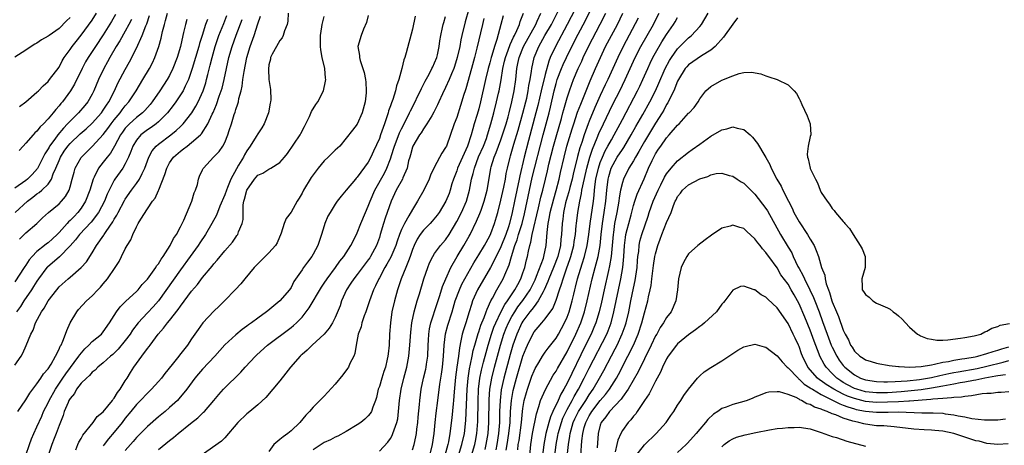
# Model space of a CAD drawing. Units: inches. Extents: x 2592000 to 2595000, y 1494000 to 1497000.
# Drawn here: x 2592336 to 2592514, y 1496773 to 1496850 of the extents above; entities that cross this region are included whole.
import ezdxf

# ---------------------------------------------------------------- set-up
doc = ezdxf.new("R2010")
doc.units = ezdxf.units.IN
doc.header["$MEASUREMENT"] = 0
doc.layers.add('LD25921494_2ft', color=192, linetype='Continuous')

msp = doc.modelspace()

# ---------------------------------------------------------------- linework, layer by layer
at = {"layer": 'LD25921494_2ft'}
for points, elevation in [([(2592417.88, 1496854.12), (2592416.52, 1496849.47), (2592415.94, 1496847), (2592415.77, 1496846.23), (2592415.54, 1496845), (2592415.1, 1496843), (2592414.6, 1496841.4), (2592414.47, 1496841), (2592414.07, 1496840.07), (2592413.64, 1496839), (2592413, 1496837.57), (2592412.44, 1496836.44), (2592411.78, 1496835), (2592411.55, 1496834.45), (2592410.87, 1496833.13), (2592410.47, 1496832.47), (2592409.62, 1496831), (2592409, 1496830.11), (2592408.58, 1496829.41), (2592408.29, 1496829), (2592407.08, 1496827), (2592407, 1496826.8), (2592406.62, 1496825.38), (2592406.49, 1496825), (2592406.3, 1496824.3), (2592406.01, 1496823), (2592405.25, 1496821.25), (2592405.16, 1496821), (2592404.05, 1496819), (2592403.12, 1496817), (2592402.05, 1496813.95), (2592401.75, 1496813), (2592401.17, 1496811), (2592401, 1496810.45), (2592400.49, 1496809), (2592399.41, 1496807), (2592399.25, 1496806.75), (2592399, 1496806.39), (2592397, 1496803.78), (2592396.35, 1496803), (2592395.83, 1496802.17), (2592395.06, 1496801), (2592394.17, 1496799), (2592393.88, 1496798.12), (2592393, 1496796.01), (2592392.49, 1496795), (2592391.93, 1496794.07), (2592391, 1496792.96), (2592388.81, 1496791), (2592387.93, 1496790.07), (2592387, 1496789.3), (2592386.85, 1496789.15), (2592386.68, 1496789), (2592384.93, 1496787), (2592384.09, 1496785.91), (2592383, 1496784.54), (2592381.72, 1496783), (2592380.46, 1496781.54), (2592379, 1496780.21), (2592377.56, 1496779), (2592377, 1496778.56), (2592375.37, 1496777), (2592373, 1496774.24), (2592372.4, 1496773.6), (2592368.76, 1496771)], 9784), ([(2592437.09, 1496853), (2592435, 1496848.96), (2592432.87, 1496845), (2592431.94, 1496843), (2592431.66, 1496842.34), (2592431, 1496839.92), (2592430.3, 1496837), (2592429.69, 1496834.31), (2592429.35, 1496833), (2592427.99, 1496827.99), (2592427.24, 1496825), (2592426.42, 1496821.58), (2592426.32, 1496821), (2592425.45, 1496817), (2592425.07, 1496815), (2592424.57, 1496813), (2592424.36, 1496812.36), (2592423.88, 1496811), (2592423, 1496808.74), (2592422.16, 1496807), (2592421.14, 1496805), (2592418.79, 1496801), (2592417.89, 1496799), (2592417.66, 1496798.34), (2592417.28, 1496797), (2592416.64, 1496795), (2592416.23, 1496793.77), (2592416, 1496793), (2592415.77, 1496791.77), (2592415.48, 1496790.52), (2592415.3, 1496789), (2592415.02, 1496786.98), (2592414.79, 1496785.21), (2592414.55, 1496782.55), (2592414.45, 1496781), (2592414.37, 1496780.37), (2592414.14, 1496777.86), (2592413.78, 1496775), (2592413.5, 1496773.5), (2592413.38, 1496773), (2592412.85, 1496771)], 9796), ([(2592415.32, 1496771), (2592415.94, 1496773), (2592416.4, 1496775), (2592416.65, 1496777.35), (2592416.88, 1496783), (2592417.06, 1496785), (2592417.32, 1496786.68), (2592417.52, 1496787.52), (2592417.83, 1496789), (2592418.01, 1496789.99), (2592418.28, 1496791), (2592418.88, 1496793.12), (2592419, 1496793.41), (2592419.39, 1496794.61), (2592419.96, 1496795.96), (2592420.33, 1496797), (2592420.49, 1496797.51), (2592421.2, 1496799), (2592421.48, 1496799.48), (2592422.29, 1496801), (2592423.43, 1496803), (2592423.71, 1496803.71), (2592424.52, 1496805.48), (2592424.92, 1496807), (2592425.55, 1496809), (2592425.96, 1496810.04), (2592426.22, 1496811), (2592426.85, 1496813), (2592427.29, 1496814.71), (2592428.16, 1496819), (2592428.69, 1496821.31), (2592430.66, 1496829), (2592431.73, 1496833), (2592431.98, 1496834.02), (2592432.66, 1496837), (2592433, 1496838.28), (2592433.22, 1496839), (2592433.99, 1496841), (2592434.28, 1496841.72), (2592434.88, 1496843), (2592435.86, 1496845), (2592437, 1496847.21), (2592438.3, 1496849.7), (2592439.95, 1496853)], 9798), ([(2592335, 1496787.35), (2592336.11, 1496789), (2592336.45, 1496789.55), (2592337.05, 1496790.95), (2592337.9, 1496793), (2592338.29, 1496793.71), (2592338.76, 1496795), (2592339.84, 1496797), (2592340.33, 1496797.67), (2592341.05, 1496799), (2592342.57, 1496801), (2592343, 1496801.51), (2592344.67, 1496803), (2592345, 1496803.27), (2592347, 1496805), (2592347.94, 1496806.06), (2592349, 1496807.68), (2592349.81, 1496809), (2592351.12, 1496810.88), (2592351.18, 1496811), (2592351.53, 1496811.53), (2592352.74, 1496813.26), (2592353, 1496813.75), (2592353.49, 1496814.51), (2592353.73, 1496815), (2592354.86, 1496817.14), (2592355, 1496817.38), (2592356.1, 1496819), (2592357, 1496820.22), (2592357.54, 1496821), (2592358.04, 1496822.04), (2592358.55, 1496823), (2592359.27, 1496825), (2592359.86, 1496826.14), (2592360.6, 1496827), (2592361, 1496827.34), (2592363.22, 1496829), (2592364.21, 1496829.79), (2592365, 1496830.53), (2592365.49, 1496831), (2592367.02, 1496833), (2592367.77, 1496834.23), (2592368.16, 1496835), (2592369.07, 1496837), (2592369.55, 1496838.45), (2592369.7, 1496839), (2592369.91, 1496839.91), (2592370.37, 1496841.63), (2592370.7, 1496843), (2592371.28, 1496845), (2592371.71, 1496846.29), (2592371.96, 1496847), (2592372.82, 1496849.18), (2592373.4, 1496850.6)], 9768), ([(2592345, 1496850.22), (2592344.36, 1496849.64), (2592343, 1496848.28), (2592341.18, 1496847), (2592341, 1496846.85), (2592339.81, 1496846.19), (2592339, 1496845.6), (2592338.6, 1496845.4), (2592337.95, 1496845), (2592337, 1496844.34), (2592335, 1496843.04)], 9752), ([(2592356.09, 1496849.91), (2592355.65, 1496849), (2592355, 1496847.79), (2592353.99, 1496846.01), (2592353.36, 1496845), (2592352.2, 1496843), (2592351.78, 1496842.22), (2592351.1, 1496841), (2592350.16, 1496839), (2592349.31, 1496837), (2592349, 1496836.39), (2592348.19, 1496835), (2592347.66, 1496834.34), (2592346.5, 1496833), (2592345, 1496831.52), (2592344.54, 1496831), (2592343.78, 1496830.22), (2592342.79, 1496829), (2592342.24, 1496828.24), (2592341.3, 1496827), (2592341.18, 1496826.82), (2592341, 1496826.46), (2592340.4, 1496825.6), (2592339.07, 1496822.93), (2592338.13, 1496821.87), (2592337.28, 1496821), (2592337, 1496820.78), (2592335, 1496819.38)], 9758), ([(2592366.11, 1496849.89), (2592365.87, 1496849), (2592365.56, 1496847.56), (2592365.41, 1496847), (2592364.96, 1496845), (2592364.37, 1496843), (2592363.62, 1496841), (2592363, 1496839.73), (2592362.59, 1496839), (2592361.27, 1496837), (2592359.86, 1496835), (2592359.48, 1496834.52), (2592358.55, 1496833.45), (2592358.09, 1496833), (2592357, 1496832.15), (2592355.75, 1496831), (2592355.37, 1496830.63), (2592355, 1496830.2), (2592354.48, 1496829.52), (2592354.13, 1496829), (2592353.02, 1496826.98), (2592352.3, 1496825.7), (2592351.73, 1496825), (2592351, 1496824.05), (2592350.16, 1496823), (2592349.38, 1496821.38), (2592349.17, 1496821), (2592348.56, 1496819), (2592347.77, 1496817), (2592347, 1496815.78), (2592346.41, 1496815), (2592345.72, 1496814.28), (2592345, 1496813.52), (2592344.72, 1496813.28), (2592344.49, 1496813), (2592343, 1496811.37), (2592342.64, 1496811), (2592341.79, 1496810.21), (2592341, 1496809.49), (2592340.71, 1496809.29), (2592340.36, 1496809), (2592339, 1496807.91), (2592338.12, 1496807), (2592337.61, 1496806.39), (2592337, 1496805.47), (2592336.8, 1496805.2), (2592336.69, 1496805), (2592335, 1496802.44)], 9764), ([(2592335.03, 1496815), (2592337.26, 1496817), (2592338.26, 1496817.75), (2592339, 1496818.33), (2592339.41, 1496818.59), (2592339.88, 1496819), (2592341, 1496820.11), (2592341.63, 1496821), (2592341.96, 1496821.96), (2592342.44, 1496823), (2592343, 1496824.4), (2592343.26, 1496825), (2592343.95, 1496826.05), (2592344.61, 1496827), (2592345, 1496827.46), (2592346.81, 1496829.19), (2592347.88, 1496830.12), (2592349, 1496831.15), (2592350.66, 1496833), (2592351, 1496833.48), (2592351.59, 1496834.41), (2592352, 1496835), (2592353.03, 1496837), (2592353.66, 1496838.34), (2592355, 1496840.86), (2592355.77, 1496842.23), (2592357, 1496844.69), (2592358.06, 1496847), (2592358.71, 1496848.71), (2592358.89, 1496849.11), (2592359.4, 1496850.6)], 9760), ([(2592369.86, 1496849.86), (2592369.52, 1496849), (2592368.9, 1496847), (2592368.43, 1496845.57), (2592368.29, 1496845), (2592367.11, 1496841), (2592367, 1496840.65), (2592366.42, 1496839), (2592365.84, 1496837.84), (2592365.45, 1496837), (2592365, 1496836.25), (2592364.14, 1496835), (2592363.66, 1496834.34), (2592362.61, 1496833), (2592361, 1496831.37), (2592360.57, 1496831), (2592359.66, 1496830.34), (2592359, 1496829.91), (2592357.79, 1496829), (2592357, 1496828.07), (2592356.37, 1496827), (2592356.01, 1496825.99), (2592355.6, 1496825), (2592355, 1496823.77), (2592354.54, 1496823), (2592353.1, 1496821), (2592353, 1496820.85), (2592352.05, 1496819), (2592351.71, 1496818.29), (2592351.2, 1496817), (2592350.15, 1496815), (2592348.8, 1496813.2), (2592346.73, 1496811), (2592345.99, 1496810.01), (2592345, 1496808.94), (2592343.06, 1496806.94), (2592340.9, 1496805.1), (2592340.81, 1496805), (2592339.3, 1496803), (2592339, 1496802.58), (2592338.4, 1496801.6), (2592338, 1496801), (2592336.63, 1496799), (2592336, 1496798), (2592335.28, 1496797)], 9766), ([(2592335.55, 1496779), (2592337, 1496781.07), (2592337.71, 1496782.29), (2592339, 1496783.98), (2592339.71, 1496785), (2592340.21, 1496785.79), (2592341, 1496786.69), (2592341.56, 1496787.56), (2592342.38, 1496789), (2592343, 1496790.26), (2592343.22, 1496790.78), (2592343.37, 1496791), (2592343.69, 1496791.69), (2592344.19, 1496793), (2592344.38, 1496793.61), (2592345.01, 1496794.99), (2592346.19, 1496797), (2592346.55, 1496797.45), (2592347.98, 1496799), (2592349, 1496799.92), (2592350.01, 1496801), (2592350.5, 1496801.5), (2592351, 1496802.1), (2592351.78, 1496803), (2592353.18, 1496805), (2592353.88, 1496806.12), (2592354.33, 1496807), (2592355, 1496808.41), (2592355.32, 1496809), (2592355.98, 1496810.02), (2592356.34, 1496811), (2592357, 1496812.4), (2592357.33, 1496813), (2592357.79, 1496813.79), (2592359, 1496815.65), (2592359.93, 1496817), (2592360.43, 1496817.57), (2592361.03, 1496818.97), (2592361.06, 1496819.06), (2592362.16, 1496821.84), (2592362.49, 1496823), (2592363, 1496823.96), (2592363.73, 1496825), (2592365, 1496826.09), (2592365.53, 1496826.47), (2592366.17, 1496827), (2592367, 1496827.62), (2592368.59, 1496829), (2592368.8, 1496829.2), (2592369.95, 1496831), (2592370.74, 1496832.74), (2592370.91, 1496833.09), (2592371.52, 1496834.48), (2592372.02, 1496836.02), (2592372.37, 1496837), (2592372.51, 1496837.49), (2592372.89, 1496839), (2592373.31, 1496841), (2592373.77, 1496843), (2592374.35, 1496845), (2592375.07, 1496847.07), (2592376.13, 1496849.87)], 9770), ([(2592353.22, 1496850.78), (2592352.49, 1496849.51), (2592351, 1496847.13), (2592349.59, 1496845), (2592349, 1496844.08), (2592348.27, 1496843), (2592347.8, 1496842.2), (2592347.16, 1496841), (2592345.81, 1496838.19), (2592345.1, 1496837), (2592343.61, 1496835), (2592343.32, 1496834.68), (2592343, 1496834.26), (2592342.39, 1496833.61), (2592341.92, 1496833), (2592341, 1496831.89), (2592340.16, 1496831), (2592339.56, 1496830.44), (2592339, 1496829.66), (2592338.64, 1496829.36), (2592338.31, 1496829), (2592337, 1496827.49), (2592336.51, 1496827), (2592335.79, 1496826.21)], 9756), ([(2592335.84, 1496810.16), (2592337, 1496811.29), (2592339, 1496813), (2592340.01, 1496813.99), (2592341.1, 1496815), (2592343, 1496816.54), (2592343.44, 1496817), (2592344.16, 1496817.84), (2592344.81, 1496819), (2592345, 1496819.59), (2592345.39, 1496821), (2592345.71, 1496822.29), (2592345.92, 1496823), (2592347, 1496824.93), (2592347.05, 1496825), (2592349.05, 1496826.95), (2592351, 1496829.08), (2592351.83, 1496830.17), (2592352.43, 1496831), (2592353, 1496831.73), (2592354.05, 1496833), (2592354.44, 1496833.56), (2592355, 1496834.27), (2592355.66, 1496835), (2592356.97, 1496837), (2592358.2, 1496839), (2592359.4, 1496841), (2592359.94, 1496842.06), (2592360.36, 1496843), (2592361.04, 1496845), (2592361.48, 1496846.52), (2592361.73, 1496847.73), (2592362.07, 1496849), (2592362.3, 1496849.7), (2592362.64, 1496851)], 9762), ([(2592335.86, 1496834.14), (2592336.97, 1496835), (2592339, 1496836.73), (2592339.27, 1496837), (2592340.1, 1496837.9), (2592341, 1496838.66), (2592341.29, 1496839), (2592343, 1496841.29), (2592343.58, 1496842.42), (2592343.94, 1496843), (2592345, 1496844.47), (2592345.35, 1496845), (2592346.07, 1496845.93), (2592347, 1496847.05), (2592349, 1496849.79), (2592349.79, 1496851)], 9754), ([(2592337, 1496771.07), (2592337.63, 1496773), (2592337.99, 1496774.01), (2592338.42, 1496775), (2592339, 1496776.21), (2592339.86, 1496778.14), (2592340.21, 1496779), (2592341, 1496780.54), (2592341.21, 1496781), (2592342.35, 1496783), (2592343.69, 1496785), (2592344.21, 1496785.79), (2592346.6, 1496789), (2592346.74, 1496789.26), (2592347.67, 1496790.33), (2592348.4, 1496791), (2592349, 1496791.63), (2592350.66, 1496793), (2592351, 1496793.39), (2592352.15, 1496795), (2592353.39, 1496797), (2592354.07, 1496797.93), (2592355.08, 1496798.92), (2592357, 1496800.68), (2592357.32, 1496801), (2592358.07, 1496801.93), (2592359, 1496802.9), (2592360.5, 1496805), (2592360.67, 1496805.33), (2592361, 1496805.72), (2592361.47, 1496806.53), (2592361.83, 1496807), (2592363.14, 1496809), (2592363.75, 1496810.25), (2592364.27, 1496811), (2592365, 1496812.38), (2592365.59, 1496813.59), (2592367.04, 1496817), (2592367.48, 1496818.52), (2592367.72, 1496819), (2592368.06, 1496820.06), (2592368.26, 1496821), (2592368.46, 1496821.54), (2592369, 1496822.71), (2592369.08, 1496822.92), (2592369.13, 1496823), (2592370.99, 1496825), (2592371.97, 1496826.03), (2592372.65, 1496827), (2592373, 1496827.66), (2592373.57, 1496829), (2592373.82, 1496829.82), (2592374.21, 1496831), (2592374.72, 1496832.72), (2592374.87, 1496833.13), (2592375, 1496833.58), (2592375.4, 1496834.6), (2592375.48, 1496835), (2592375.57, 1496835.57), (2592375.97, 1496837), (2592376.17, 1496837.83), (2592376.29, 1496839), (2592376.49, 1496840.49), (2592377, 1496843), (2592377.63, 1496845), (2592378.34, 1496847), (2592379, 1496849.07), (2592379.5, 1496850.5)], 9772), ([(2592384.51, 1496851), (2592384.45, 1496849.55), (2592384.33, 1496849), (2592383.84, 1496847.84), (2592383.59, 1496847), (2592383.42, 1496846.58), (2592383, 1496846.09), (2592382.36, 1496845), (2592381.59, 1496843.59), (2592381.31, 1496843), (2592381.27, 1496842.73), (2592381, 1496841.66), (2592380.9, 1496840.9), (2592380.99, 1496839), (2592381.26, 1496837.25), (2592381.33, 1496835.33), (2592381.31, 1496835), (2592381.25, 1496834.75), (2592380.95, 1496833), (2592380.14, 1496831), (2592379.72, 1496830.28), (2592379, 1496829.2), (2592378.72, 1496828.72), (2592377.62, 1496827), (2592377, 1496826.13), (2592376.58, 1496825.42), (2592376.37, 1496825), (2592375.52, 1496823.52), (2592375.12, 1496822.88), (2592374.1, 1496821), (2592373.52, 1496819.52), (2592373.29, 1496819), (2592373, 1496818.16), (2592372.13, 1496816.13), (2592371.48, 1496814.52), (2592370.69, 1496813), (2592369.51, 1496811), (2592368.49, 1496809.51), (2592368.17, 1496809), (2592366.73, 1496807), (2592365, 1496804.63), (2592361.01, 1496798.99), (2592360.07, 1496797.93), (2592359, 1496796.83), (2592357.32, 1496795), (2592356.32, 1496793.68), (2592355.9, 1496793), (2592355, 1496791.82), (2592353.73, 1496790.27), (2592353, 1496789.55), (2592352.71, 1496789.29), (2592352.33, 1496789), (2592351, 1496787.78), (2592350.02, 1496787), (2592349.56, 1496786.44), (2592349, 1496786.08), (2592348.53, 1496785.47), (2592347.95, 1496785), (2592347, 1496784.09), (2592346.18, 1496783), (2592345.77, 1496782.23), (2592345, 1496781.36), (2592344.8, 1496781), (2592344.62, 1496780.62), (2592343.95, 1496779), (2592343.73, 1496778.27), (2592343, 1496776.47), (2592342.47, 1496775), (2592342.1, 1496774.1), (2592341.68, 1496773), (2592341.03, 1496771)], 9774), ([(2592346.04, 1496772.04), (2592346.4, 1496773), (2592346.58, 1496773.42), (2592347, 1496774.11), (2592347.31, 1496774.69), (2592349.17, 1496777), (2592349.93, 1496778.07), (2592351, 1496778.95), (2592352.66, 1496781), (2592352.79, 1496781.21), (2592353, 1496781.42), (2592353.6, 1496782.4), (2592354.05, 1496783), (2592355, 1496784.55), (2592355.31, 1496785), (2592355.94, 1496786.06), (2592356.55, 1496787), (2592357, 1496787.65), (2592357.98, 1496789), (2592359, 1496790.36), (2592359.29, 1496790.71), (2592359.47, 1496791), (2592360.92, 1496793), (2592361.92, 1496794.08), (2592362.62, 1496795), (2592363, 1496795.44), (2592364.58, 1496797.42), (2592365, 1496798.06), (2592367, 1496800.74), (2592368.06, 1496801.94), (2592369, 1496803.23), (2592370.72, 1496805.28), (2592371, 1496805.68), (2592371.64, 1496806.36), (2592373, 1496808.06), (2592374.38, 1496809.62), (2592375, 1496810.54), (2592375.21, 1496810.79), (2592375.35, 1496811), (2592375.5, 1496811.5), (2592376.15, 1496813), (2592376.32, 1496813.68), (2592376.31, 1496815), (2592376.36, 1496816.36), (2592376.47, 1496817), (2592376.6, 1496817.4), (2592376.98, 1496819), (2592378.39, 1496821), (2592379, 1496821.72), (2592379.9, 1496822.1), (2592381, 1496822.82), (2592381.37, 1496823), (2592383, 1496824.01), (2592383.84, 1496825), (2592384.35, 1496825.65), (2592386.63, 1496829), (2592386.76, 1496829.24), (2592387.46, 1496830.54), (2592388.32, 1496832.32), (2592388.74, 1496833.26), (2592389.5, 1496834.5), (2592389.85, 1496835), (2592390.88, 1496837), (2592391.27, 1496838.73), (2592391.31, 1496839), (2592391.26, 1496839.26), (2592391.15, 1496841), (2592390.66, 1496843), (2592390.37, 1496844.37), (2592390.33, 1496845), (2592390.32, 1496846.32), (2592390.35, 1496847), (2592390.58, 1496848.58), (2592390.62, 1496849), (2592391, 1496850.44)], 9776), ([(2592399, 1496850.59), (2592398.69, 1496849.31), (2592398.13, 1496848.13), (2592397.7, 1496847), (2592397.12, 1496845), (2592397.38, 1496843.38), (2592397.39, 1496843), (2592397.51, 1496842.49), (2592398.03, 1496841), (2592398.27, 1496840.27), (2592398.51, 1496839), (2592398.56, 1496838.56), (2592398.63, 1496837), (2592398.6, 1496836.6), (2592398.41, 1496835), (2592397.9, 1496833), (2592397, 1496830.93), (2592396.13, 1496829.87), (2592395, 1496828.4), (2592393.81, 1496827), (2592393, 1496826.24), (2592391.75, 1496825), (2592391, 1496824.29), (2592389.89, 1496823), (2592389, 1496821.81), (2592388.67, 1496821.33), (2592387.26, 1496819), (2592387, 1496818.49), (2592386.46, 1496817.54), (2592386.11, 1496817), (2592385, 1496815.01), (2592384.13, 1496813.87), (2592383.74, 1496813), (2592383.24, 1496811.24), (2592382.49, 1496809.51), (2592382.21, 1496809), (2592381, 1496807.69), (2592380.32, 1496807), (2592379, 1496805.69), (2592378.34, 1496805), (2592376.64, 1496803), (2592375.91, 1496802.09), (2592374.94, 1496801.06), (2592372.95, 1496799), (2592371.98, 1496798.02), (2592371, 1496797.12), (2592369.01, 1496794.99), (2592368.17, 1496793.83), (2592367, 1496792.1), (2592366.23, 1496791), (2592364.8, 1496789.2), (2592364.67, 1496789), (2592363.46, 1496787.46), (2592362.16, 1496785.84), (2592361.52, 1496785), (2592361, 1496784.39), (2592359.74, 1496783), (2592359, 1496782.29), (2592357.77, 1496781), (2592357, 1496780.23), (2592356.02, 1496779), (2592355, 1496777.77), (2592354.41, 1496777), (2592353, 1496775.27), (2592351.96, 1496774.04), (2592351.16, 1496773), (2592351, 1496772.77)], 9778), ([(2592407.51, 1496850.49), (2592407, 1496848.15), (2592405.88, 1496843.88), (2592405.61, 1496843), (2592405.44, 1496842.56), (2592405.07, 1496841), (2592404.54, 1496839), (2592404.12, 1496837.88), (2592403.93, 1496837), (2592403.43, 1496835.43), (2592403.18, 1496834.82), (2592403, 1496834.25), (2592402.66, 1496833.34), (2592402.59, 1496833), (2592402.43, 1496832.43), (2592401.93, 1496831), (2592401.66, 1496830.34), (2592401.23, 1496829), (2592401, 1496828.36), (2592399.94, 1496826.06), (2592399.48, 1496825), (2592399, 1496824.08), (2592397, 1496821.35), (2592396.82, 1496821.18), (2592396.65, 1496821), (2592395, 1496819.01), (2592394.07, 1496817.93), (2592393.33, 1496817), (2592393, 1496816.51), (2592392.06, 1496815), (2592391.68, 1496814.32), (2592391.15, 1496813), (2592391, 1496812.58), (2592390.53, 1496811), (2592389.84, 1496809), (2592389, 1496807.41), (2592388.76, 1496807), (2592387.98, 1496806.02), (2592387.25, 1496805), (2592387, 1496804.61), (2592385.52, 1496802.48), (2592385, 1496801.44), (2592384.7, 1496801), (2592383, 1496799), (2592380.8, 1496797.2), (2592380.58, 1496797), (2592379, 1496795.89), (2592377.83, 1496795), (2592377.33, 1496794.67), (2592377, 1496794.41), (2592376.17, 1496793.83), (2592375, 1496792.85), (2592373, 1496791.03), (2592371.19, 1496789), (2592369, 1496786.67), (2592368.23, 1496785.77), (2592367.6, 1496785), (2592366.13, 1496783), (2592364.71, 1496781.29), (2592364.42, 1496781), (2592363, 1496779.69), (2592362.21, 1496779), (2592361, 1496778.01), (2592359, 1496776.28), (2592357, 1496774.26), (2592356.42, 1496773.58), (2592355, 1496771.95)], 9780), ([(2592361, 1496772.11), (2592363, 1496773.75), (2592363.72, 1496774.28), (2592364.56, 1496775), (2592366.81, 1496776.81), (2592368.14, 1496777.86), (2592369, 1496778.7), (2592369.16, 1496778.84), (2592369.32, 1496779), (2592371.05, 1496781), (2592371.94, 1496782.06), (2592372.76, 1496783), (2592375.9, 1496786.1), (2592376.7, 1496787), (2592378.56, 1496789), (2592378.79, 1496789.21), (2592380.75, 1496791), (2592385, 1496794.15), (2592385.47, 1496794.53), (2592385.97, 1496795), (2592387, 1496796.04), (2592387.77, 1496797), (2592388.29, 1496797.71), (2592390.5, 1496801.5), (2592391, 1496802.2), (2592391.54, 1496803), (2592393.03, 1496805), (2592393.83, 1496806.17), (2592394.55, 1496807), (2592395.85, 1496809), (2592396.23, 1496809.77), (2592397, 1496811.27), (2592397.67, 1496813), (2592398.49, 1496815), (2592399, 1496816.13), (2592399.33, 1496817), (2592400.19, 1496819), (2592401.92, 1496822.08), (2592402.37, 1496823), (2592403, 1496824.66), (2592403.58, 1496826.42), (2592403.74, 1496827), (2592404.22, 1496828.22), (2592404.64, 1496829.36), (2592405, 1496830.09), (2592405.97, 1496831.97), (2592406.47, 1496833), (2592406.63, 1496833.37), (2592407.47, 1496835), (2592407.93, 1496835.93), (2592408.44, 1496837), (2592408.6, 1496837.4), (2592409, 1496838.11), (2592409.29, 1496838.71), (2592410.02, 1496840.02), (2592410.52, 1496841), (2592410.66, 1496841.34), (2592411, 1496842.05), (2592411.38, 1496843), (2592411.51, 1496843.51), (2592411.84, 1496845), (2592411.96, 1496846.04), (2592412.14, 1496847), (2592412.45, 1496848.45), (2592412.55, 1496849), (2592412.65, 1496849.35), (2592413, 1496850.42)], 9782), ([(2592419.94, 1496850.06), (2592419.66, 1496849), (2592418.67, 1496844.67), (2592418.24, 1496843), (2592417.69, 1496841), (2592416.66, 1496837.34), (2592416.53, 1496837), (2592416.3, 1496836.3), (2592415.7, 1496834.3), (2592415, 1496832.18), (2592414.54, 1496831), (2592413.14, 1496827), (2592413, 1496826.71), (2592412.3, 1496825.7), (2592411, 1496823.26), (2592410.27, 1496821.73), (2592410.01, 1496821), (2592409.07, 1496819), (2592407.93, 1496817), (2592407, 1496815.54), (2592406.36, 1496814.36), (2592405.52, 1496813), (2592405, 1496811.91), (2592404.64, 1496811), (2592404.21, 1496809.79), (2592403.98, 1496809), (2592403.09, 1496806.91), (2592402.38, 1496805.62), (2592402, 1496805), (2592401, 1496803.18), (2592400.89, 1496803), (2592400.31, 1496801.69), (2592399.93, 1496801), (2592399.19, 1496799), (2592398.54, 1496797), (2592398.27, 1496796.27), (2592397.84, 1496795), (2592397.7, 1496794.3), (2592397.18, 1496793), (2592396.78, 1496791), (2592396.55, 1496789.45), (2592396.35, 1496789), (2592395.68, 1496787.68), (2592395.39, 1496787), (2592395.24, 1496786.76), (2592394.4, 1496785.6), (2592393, 1496783.9), (2592391, 1496781.78), (2592389, 1496779.77), (2592388.35, 1496779), (2592387.66, 1496778.34), (2592386.58, 1496777), (2592385, 1496775.48), (2592384.41, 1496775), (2592383.57, 1496774.43), (2592383, 1496773.9), (2592381.9, 1496773), (2592381, 1496771.77)], 9786), ([(2592423.43, 1496850.57), (2592423.02, 1496849), (2592422.27, 1496846.27), (2592421.83, 1496845), (2592421.36, 1496843.36), (2592421.24, 1496843), (2592421, 1496842.05), (2592420.71, 1496841), (2592420.21, 1496839), (2592419.31, 1496835), (2592419, 1496833.75), (2592418.71, 1496832.71), (2592418.19, 1496831), (2592417.91, 1496830.09), (2592417.62, 1496829), (2592416.98, 1496827), (2592416.33, 1496825.67), (2592416.07, 1496825), (2592415.16, 1496823), (2592415, 1496822.53), (2592414.4, 1496821), (2592414.14, 1496820.14), (2592413.83, 1496819), (2592413.61, 1496818.39), (2592413.06, 1496817), (2592411.81, 1496815), (2592411.48, 1496814.52), (2592410.58, 1496813.42), (2592410.2, 1496813), (2592409, 1496811.79), (2592408.38, 1496811), (2592407.85, 1496810.15), (2592407.28, 1496809), (2592407, 1496808.27), (2592406.57, 1496807), (2592406.25, 1496806.25), (2592405.78, 1496805), (2592404.95, 1496803), (2592404.47, 1496801.53), (2592404.28, 1496801), (2592403.71, 1496799), (2592403.27, 1496797), (2592403.01, 1496794.99), (2592402.86, 1496793), (2592402.76, 1496791), (2592402.58, 1496789.42), (2592402.55, 1496789), (2592402.43, 1496788.43), (2592402.09, 1496787), (2592401.8, 1496786.2), (2592401.42, 1496785), (2592401, 1496783.53), (2592400.8, 1496783), (2592400.46, 1496781.54), (2592400.28, 1496781), (2592399.79, 1496779.79), (2592399.55, 1496779), (2592399.35, 1496778.65), (2592399, 1496778.21), (2592398.38, 1496777.62), (2592397.64, 1496777), (2592397, 1496776.56), (2592395, 1496775.38), (2592393.47, 1496774.53), (2592393, 1496774.35), (2592392.13, 1496773.87), (2592391, 1496773.37), (2592389, 1496772.06)], 9788), ([(2592401, 1496771.78), (2592402.55, 1496773.45), (2592403, 1496774.12), (2592403.33, 1496774.67), (2592403.46, 1496775), (2592403.65, 1496775.65), (2592404.16, 1496777), (2592404.32, 1496777.68), (2592404.48, 1496779), (2592404.64, 1496781), (2592404.92, 1496783), (2592405.4, 1496785), (2592405.96, 1496787), (2592406.36, 1496789), (2592406.54, 1496791), (2592406.68, 1496793.32), (2592406.89, 1496795), (2592407.31, 1496797), (2592407.65, 1496798.35), (2592407.87, 1496799), (2592408.26, 1496800.26), (2592409.05, 1496802.95), (2592409.76, 1496805), (2592410.1, 1496805.9), (2592410.66, 1496807), (2592411, 1496807.55), (2592412.07, 1496809), (2592413, 1496810.05), (2592413.63, 1496811), (2592415, 1496813.34), (2592415.84, 1496815), (2592416.77, 1496817), (2592417.34, 1496819), (2592417.7, 1496821), (2592418, 1496822), (2592418.2, 1496823), (2592418.97, 1496825.03), (2592419.84, 1496827), (2592420.37, 1496828.37), (2592420.6, 1496829), (2592421.21, 1496831), (2592421.74, 1496833), (2592422.22, 1496835), (2592422.56, 1496836.56), (2592422.66, 1496837), (2592423.03, 1496838.97), (2592423.35, 1496841), (2592423.67, 1496842.33), (2592423.82, 1496843), (2592424.32, 1496844.32), (2592424.66, 1496845.34), (2592425, 1496846.02), (2592425.29, 1496846.71), (2592425.46, 1496847), (2592425.89, 1496847.89), (2592426.35, 1496849), (2592426.5, 1496849.5), (2592427.12, 1496851)], 9790), ([(2592407, 1496772.08), (2592407.28, 1496773), (2592407.6, 1496774.4), (2592407.7, 1496775), (2592407.78, 1496775.78), (2592407.94, 1496777), (2592408.02, 1496777.98), (2592408.27, 1496780.27), (2592408.33, 1496781), (2592408.56, 1496783), (2592408.97, 1496785), (2592409.39, 1496786.61), (2592409.47, 1496787), (2592409.54, 1496787.54), (2592409.78, 1496789), (2592409.84, 1496791), (2592409.91, 1496791.91), (2592409.95, 1496793), (2592410.09, 1496793.91), (2592410.34, 1496795), (2592411.46, 1496798.54), (2592411.94, 1496799.94), (2592412.43, 1496801.57), (2592413.03, 1496802.97), (2592413.94, 1496805), (2592415.09, 1496807), (2592416.3, 1496809), (2592417.28, 1496810.72), (2592417.43, 1496811), (2592418.61, 1496813.39), (2592419.21, 1496814.79), (2592419.42, 1496815.42), (2592419.98, 1496817), (2592420.5, 1496819), (2592420.87, 1496821.13), (2592421.17, 1496823), (2592421.24, 1496823.24), (2592421.78, 1496825), (2592422.17, 1496825.83), (2592423, 1496828.09), (2592423.32, 1496829), (2592423.7, 1496830.3), (2592423.93, 1496831), (2592424.3, 1496832.3), (2592424.49, 1496833), (2592424.99, 1496835), (2592425.4, 1496837), (2592425.68, 1496839), (2592425.89, 1496841), (2592426.1, 1496841.9), (2592426.31, 1496843), (2592427.12, 1496845), (2592429.31, 1496849), (2592429.6, 1496849.6), (2592430.24, 1496851)], 9792), ([(2592410.14, 1496771), (2592410.62, 1496773), (2592410.92, 1496775), (2592411.09, 1496777), (2592411.29, 1496778.71), (2592411.61, 1496781), (2592411.95, 1496783.95), (2592412.11, 1496785), (2592412.25, 1496785.75), (2592412.42, 1496787), (2592412.62, 1496789), (2592412.72, 1496791), (2592412.97, 1496793.03), (2592413.39, 1496794.61), (2592414.15, 1496797), (2592414.74, 1496799), (2592415.48, 1496801), (2592415.96, 1496802.04), (2592417, 1496803.94), (2592418.11, 1496805.89), (2592419, 1496807.29), (2592420.03, 1496809), (2592421, 1496810.76), (2592421.18, 1496811.18), (2592421.86, 1496813), (2592422.19, 1496814.19), (2592422.44, 1496815), (2592423, 1496817.22), (2592423.55, 1496819.55), (2592423.84, 1496821), (2592423.98, 1496822.02), (2592424.2, 1496823), (2592424.66, 1496825), (2592424.75, 1496825.25), (2592425.33, 1496827.33), (2592426.11, 1496829.89), (2592427, 1496832.93), (2592427.51, 1496835), (2592427.67, 1496835.67), (2592427.95, 1496837), (2592428.08, 1496837.92), (2592428.32, 1496839), (2592428.56, 1496840.56), (2592428.6, 1496841), (2592429.02, 1496843), (2592429.87, 1496845), (2592430.98, 1496846.98), (2592432.14, 1496849), (2592433.36, 1496851.36)], 9794), ([(2592417.69, 1496771), (2592418.28, 1496773), (2592418.4, 1496773.6), (2592418.65, 1496775), (2592418.81, 1496777.19), (2592418.86, 1496780.86), (2592418.95, 1496783), (2592419.21, 1496785), (2592419.52, 1496786.48), (2592419.88, 1496787.88), (2592420.32, 1496789.68), (2592420.68, 1496791), (2592421.3, 1496793), (2592421.75, 1496794.25), (2592422.06, 1496795), (2592423, 1496796.95), (2592423.69, 1496798.31), (2592424.2, 1496799), (2592425.55, 1496801), (2592426.04, 1496801.96), (2592426.64, 1496803), (2592427, 1496804.05), (2592427.31, 1496805), (2592427.61, 1496806.39), (2592427.8, 1496807), (2592427.98, 1496807.98), (2592428.22, 1496809), (2592428.42, 1496809.58), (2592428.64, 1496811), (2592429.81, 1496815.81), (2592430.24, 1496817.76), (2592430.58, 1496819), (2592431.09, 1496821), (2592431.46, 1496822.54), (2592431.71, 1496823.71), (2592432.53, 1496827), (2592433, 1496828.68), (2592433.96, 1496831.96), (2592434.24, 1496833), (2592434.39, 1496833.61), (2592435, 1496835.7), (2592435.41, 1496837), (2592435.82, 1496838.18), (2592436.14, 1496839), (2592436.99, 1496841), (2592437.63, 1496842.37), (2592437.91, 1496843), (2592438.87, 1496845), (2592440.99, 1496849.01), (2592441.98, 1496851)], 9800), ([(2592420.13, 1496772.13), (2592420.36, 1496773), (2592420.68, 1496775), (2592420.81, 1496777), (2592420.86, 1496781.14), (2592421, 1496783), (2592421.36, 1496785), (2592421.86, 1496787), (2592422.93, 1496791), (2592423.56, 1496793), (2592423.97, 1496794.03), (2592424.37, 1496795), (2592425, 1496796.15), (2592425.51, 1496797), (2592426.1, 1496797.9), (2592427, 1496799.07), (2592428.3, 1496801), (2592429.19, 1496802.81), (2592429.46, 1496803.46), (2592430.7, 1496806.7), (2592430.79, 1496807), (2592431.18, 1496809), (2592431.37, 1496811.37), (2592431.58, 1496813), (2592431.83, 1496814.17), (2592431.94, 1496815), (2592432.56, 1496817.44), (2592433.04, 1496818.96), (2592433.58, 1496821), (2592433.82, 1496822.18), (2592434.45, 1496825), (2592434.97, 1496827), (2592435.89, 1496830.11), (2592436.19, 1496831), (2592436.9, 1496833.1), (2592437.45, 1496834.55), (2592438.09, 1496836.09), (2592438.43, 1496837), (2592439.19, 1496838.81), (2592440.12, 1496841), (2592441.01, 1496843), (2592441.96, 1496845), (2592443.01, 1496847), (2592444.09, 1496849), (2592445.1, 1496851)], 9802), ([(2592447.88, 1496850.12), (2592445.12, 1496845), (2592444.16, 1496843), (2592443.27, 1496841), (2592442.35, 1496839), (2592441.91, 1496838.09), (2592441, 1496836.12), (2592440.04, 1496833.96), (2592439, 1496831.51), (2592438.8, 1496831), (2592438.06, 1496829), (2592437.64, 1496827.64), (2592437.31, 1496826.69), (2592436.89, 1496825.11), (2592436.08, 1496821.92), (2592435.88, 1496821), (2592435.47, 1496819.47), (2592435.3, 1496818.7), (2592435, 1496817.73), (2592434.72, 1496816.72), (2592434.35, 1496815), (2592434.22, 1496813.78), (2592434.1, 1496813), (2592433.98, 1496811), (2592433.87, 1496810.13), (2592433.79, 1496809), (2592433.32, 1496807), (2592432.54, 1496805), (2592431.7, 1496803), (2592431.53, 1496802.47), (2592430.86, 1496801), (2592430.65, 1496800.65), (2592429.78, 1496799), (2592429, 1496797.99), (2592428.59, 1496797.41), (2592428.24, 1496797), (2592427, 1496795.34), (2592426.79, 1496795), (2592425.87, 1496793), (2592425.18, 1496791), (2592424.7, 1496789.3), (2592423.55, 1496785), (2592423.08, 1496782.92), (2592422.85, 1496781), (2592422.78, 1496779), (2592422.74, 1496777), (2592422.57, 1496775), (2592422.27, 1496773), (2592422.06, 1496772.06)], 9804), ([(2592423.96, 1496771.96), (2592424.14, 1496773), (2592424.45, 1496775), (2592424.68, 1496777), (2592424.77, 1496779), (2592424.91, 1496781), (2592425.24, 1496782.76), (2592425.84, 1496785), (2592427, 1496788.99), (2592427.56, 1496790.44), (2592427.81, 1496791), (2592428.77, 1496793), (2592429, 1496793.38), (2592429.77, 1496794.23), (2592430.39, 1496795), (2592431, 1496795.72), (2592432.38, 1496797.62), (2592433, 1496799.14), (2592433.61, 1496801), (2592433.99, 1496802.01), (2592434.25, 1496803), (2592434.94, 1496804.94), (2592435.51, 1496806.49), (2592435.67, 1496807), (2592436.2, 1496809), (2592436.29, 1496809.71), (2592436.49, 1496811), (2592436.65, 1496812.65), (2592436.67, 1496813), (2592436.91, 1496815), (2592437.27, 1496817), (2592437.6, 1496818.4), (2592437.68, 1496819), (2592437.81, 1496819.81), (2592438.55, 1496823), (2592439.12, 1496825), (2592439.57, 1496826.43), (2592440.45, 1496828.45), (2592440.76, 1496829.24), (2592441.6, 1496831), (2592442.68, 1496833.32), (2592443.33, 1496834.67), (2592444.53, 1496837), (2592445.53, 1496839), (2592447.34, 1496843), (2592448.37, 1496845), (2592450.61, 1496849), (2592451, 1496849.74), (2592451.69, 1496851)], 9806), ([(2592426.04, 1496772.04), (2592426.16, 1496773), (2592426.29, 1496773.71), (2592426.75, 1496777), (2592426.93, 1496779), (2592427, 1496779.52), (2592427.24, 1496781), (2592427.61, 1496782.39), (2592427.81, 1496783), (2592428.63, 1496785.37), (2592429, 1496786.34), (2592429.21, 1496786.79), (2592429.85, 1496787.85), (2592430.51, 1496789), (2592431, 1496789.71), (2592431.54, 1496790.46), (2592433, 1496792.25), (2592433.44, 1496793), (2592434.53, 1496795), (2592435, 1496796.05), (2592435.35, 1496797), (2592435.92, 1496799), (2592436.2, 1496800.2), (2592436.39, 1496801), (2592436.53, 1496801.47), (2592436.89, 1496803), (2592437.69, 1496805.69), (2592438.12, 1496807), (2592438.62, 1496809), (2592438.91, 1496811), (2592439.14, 1496813), (2592439.76, 1496817), (2592439.9, 1496818.1), (2592439.97, 1496819), (2592440.08, 1496820.08), (2592440.22, 1496821), (2592440.66, 1496823), (2592441, 1496824.02), (2592441.38, 1496825), (2592441.89, 1496826.11), (2592442.39, 1496827), (2592443, 1496828.13), (2592443.53, 1496829), (2592444.58, 1496831), (2592445, 1496831.82), (2592447.76, 1496837), (2592448.17, 1496837.83), (2592448.72, 1496839), (2592449.6, 1496841), (2592450.04, 1496841.96), (2592450.54, 1496843), (2592451, 1496843.84), (2592452.16, 1496845.84), (2592453, 1496847.18), (2592454.27, 1496849), (2592454.55, 1496849.45), (2592455, 1496850.24)], 9808), ([(2592428.24, 1496771), (2592428.43, 1496773), (2592428.75, 1496775), (2592429.42, 1496778.58), (2592429.89, 1496779.89), (2592430.2, 1496781), (2592431.05, 1496782.95), (2592432.47, 1496785.53), (2592433, 1496786.29), (2592433.24, 1496786.76), (2592435, 1496789.8), (2592436.55, 1496793), (2592437.45, 1496795), (2592438.14, 1496797), (2592438.64, 1496799), (2592439.53, 1496803), (2592440.06, 1496805), (2592440.28, 1496805.72), (2592440.61, 1496807), (2592440.98, 1496809), (2592441.16, 1496811), (2592441.38, 1496813), (2592441.73, 1496815), (2592442.02, 1496817), (2592442.19, 1496819), (2592442.43, 1496821), (2592442.54, 1496821.46), (2592442.97, 1496823), (2592444.08, 1496825), (2592445, 1496826.39), (2592445.25, 1496826.74), (2592446.62, 1496829), (2592447.46, 1496830.54), (2592448.69, 1496832.69), (2592449.97, 1496835), (2592450.99, 1496837.01), (2592451.62, 1496838.38), (2592452.75, 1496841), (2592453.53, 1496842.47), (2592453.88, 1496843), (2592455, 1496844.59), (2592456.2, 1496845.8), (2592457, 1496846.59), (2592457.24, 1496846.76), (2592457.51, 1496847), (2592459, 1496848.6), (2592459.33, 1496849), (2592460.56, 1496851)], 9810), ([(2592465.84, 1496850.16), (2592465, 1496849.04), (2592463.33, 1496846.67), (2592461.8, 1496845), (2592461, 1496844.34), (2592459.33, 1496843.33), (2592457.75, 1496842.25), (2592457, 1496841.71), (2592456.65, 1496841.35), (2592456.39, 1496841), (2592455.14, 1496839), (2592455, 1496838.71), (2592454.29, 1496837), (2592453.58, 1496835.58), (2592453.21, 1496834.79), (2592453, 1496834.48), (2592452.49, 1496833.51), (2592452.19, 1496833), (2592451, 1496831.11), (2592449, 1496827.8), (2592448.54, 1496827), (2592448, 1496826), (2592447.38, 1496825), (2592447, 1496824.33), (2592446.17, 1496823), (2592445.19, 1496821), (2592445, 1496820.41), (2592444.66, 1496819), (2592444.4, 1496817.6), (2592444.34, 1496817), (2592444, 1496815), (2592443.6, 1496813), (2592443.38, 1496811.38), (2592443.31, 1496811), (2592443.18, 1496809), (2592442.98, 1496807), (2592442.69, 1496805.31), (2592442.48, 1496804.48), (2592441.69, 1496801), (2592441.22, 1496798.78), (2592440.82, 1496797), (2592440.21, 1496795), (2592439.85, 1496794.15), (2592439.33, 1496793), (2592438.34, 1496791), (2592435, 1496784.12), (2592434.39, 1496783), (2592433.86, 1496782.14), (2592433.35, 1496781), (2592432.39, 1496779), (2592431.96, 1496778.04), (2592431.67, 1496777), (2592431.16, 1496775), (2592430.77, 1496773), (2592430.51, 1496771)], 9812), ([(2592432.74, 1496771), (2592433.01, 1496773), (2592433.33, 1496774.67), (2592433.38, 1496775), (2592433.95, 1496777), (2592434.23, 1496777.77), (2592434.83, 1496779), (2592435, 1496779.32), (2592435.93, 1496781), (2592436.29, 1496781.71), (2592437.07, 1496783), (2592438.11, 1496785), (2592439, 1496786.84), (2592442.16, 1496793), (2592442.41, 1496793.59), (2592442.96, 1496795), (2592443.48, 1496797), (2592443.87, 1496799), (2592444.29, 1496801), (2592444.73, 1496803), (2592445.1, 1496805), (2592445.29, 1496807), (2592445.39, 1496809), (2592445.55, 1496810.45), (2592445.65, 1496811), (2592445.89, 1496811.89), (2592446.14, 1496813), (2592446.57, 1496814.57), (2592447, 1496816.22), (2592447.24, 1496817), (2592447.69, 1496818.31), (2592448.92, 1496821.08), (2592449.74, 1496823), (2592450.38, 1496824.38), (2592450.68, 1496825), (2592451, 1496825.59), (2592451.57, 1496826.43), (2592451.94, 1496827), (2592453, 1496828.49), (2592453.5, 1496829), (2592455, 1496830.77), (2592455.26, 1496831), (2592457, 1496832.92), (2592457.1, 1496833), (2592458.01, 1496833.99), (2592458.73, 1496835), (2592459, 1496835.55), (2592460.12, 1496837), (2592461, 1496837.74), (2592463, 1496838.89), (2592465, 1496839.69), (2592466.12, 1496840.12), (2592467, 1496840.27), (2592468.37, 1496840.37), (2592470.04, 1496840.04), (2592471, 1496839.71), (2592471.54, 1496839.54), (2592473.02, 1496839.02), (2592475, 1496838.06), (2592476.1, 1496837), (2592476.51, 1496836.51), (2592477, 1496835.57), (2592477.21, 1496835.21), (2592477.52, 1496834.48), (2592478.48, 1496832.48), (2592479, 1496831), (2592479.13, 1496829), (2592479, 1496828.73), (2592478.62, 1496827), (2592478.47, 1496825.53), (2592478.52, 1496825), (2592478.66, 1496824.66), (2592478.98, 1496823), (2592479, 1496822.94), (2592479.94, 1496821), (2592480.34, 1496820.34), (2592480.8, 1496819), (2592481, 1496818.58), (2592482.05, 1496817), (2592482.5, 1496816.5), (2592483, 1496815.68), (2592483.36, 1496815.36), (2592483.61, 1496815), (2592485, 1496813.33), (2592485.17, 1496813.17), (2592485.28, 1496813), (2592486.11, 1496812.11), (2592486.78, 1496811), (2592488.08, 1496809), (2592488.39, 1496808.39), (2592488.98, 1496807), (2592488.97, 1496805), (2592488.36, 1496803), (2592488.4, 1496801.6), (2592488.44, 1496801), (2592488.67, 1496800.67), (2592489, 1496800.13), (2592489.66, 1496799.66), (2592490.36, 1496799), (2592491, 1496798.59), (2592491.75, 1496798.25), (2592493, 1496797.73), (2592493.47, 1496797.47), (2592494.01, 1496797), (2592494.61, 1496796.61), (2592495, 1496796.3), (2592495.69, 1496795.69), (2592496.24, 1496795), (2592497, 1496794.26), (2592498.43, 1496793), (2592498.77, 1496792.77), (2592499, 1496792.66), (2592500.2, 1496792.2), (2592501, 1496792.04), (2592501.91, 1496791.91), (2592503, 1496791.91), (2592503.94, 1496791.94), (2592506.23, 1496792.23), (2592507, 1496792.39), (2592508.69, 1496792.69), (2592509.88, 1496793), (2592510.6, 1496793.4), (2592511, 1496793.49), (2592511.92, 1496794.08), (2592513, 1496794.34), (2592513.43, 1496794.57), (2592515.09, 1496794.91)], 9814), ([(2592434.81, 1496769.19), (2592435.23, 1496773), (2592435.47, 1496774.53), (2592435.52, 1496775), (2592436.09, 1496777), (2592436.37, 1496777.63), (2592437, 1496778.87), (2592437.07, 1496779), (2592438.37, 1496781), (2592439, 1496782.01), (2592439.71, 1496783), (2592440.87, 1496785), (2592441.62, 1496786.38), (2592443, 1496789.04), (2592443.69, 1496790.31), (2592444.04, 1496791), (2592444.99, 1496793.01), (2592445.52, 1496794.48), (2592445.69, 1496795), (2592446.14, 1496797), (2592446.52, 1496799), (2592447, 1496801.26), (2592447.32, 1496802.68), (2592447.67, 1496805), (2592447.75, 1496806.25), (2592447.82, 1496807), (2592447.95, 1496807.95), (2592448.02, 1496809), (2592448.19, 1496809.81), (2592448.52, 1496811), (2592449.67, 1496814.33), (2592449.88, 1496815), (2592450.59, 1496817), (2592451.46, 1496819), (2592451.95, 1496819.95), (2592452.63, 1496821.37), (2592453, 1496821.99), (2592453.82, 1496823), (2592455, 1496824.33), (2592457, 1496825.88), (2592457.65, 1496826.35), (2592459, 1496827.36), (2592461, 1496828.81), (2592463, 1496829.94), (2592463.9, 1496830.1), (2592465, 1496830.49), (2592465.77, 1496830.23), (2592467, 1496830.01), (2592468.12, 1496829), (2592468.57, 1496828.57), (2592469.46, 1496827.46), (2592470.77, 1496825.23), (2592470.95, 1496824.95), (2592471.67, 1496823.67), (2592471.94, 1496823), (2592472.97, 1496821.03), (2592473.74, 1496819.74), (2592474.08, 1496819), (2592475.07, 1496817), (2592475.74, 1496815.74), (2592476.07, 1496815), (2592477, 1496813.31), (2592478.53, 1496811), (2592479, 1496810.17), (2592479.7, 1496809), (2592480.1, 1496808.1), (2592480.49, 1496807), (2592481.04, 1496805), (2592481.63, 1496803.63), (2592481.71, 1496803), (2592481.92, 1496802.08), (2592482.32, 1496801), (2592482.53, 1496800.53), (2592482.92, 1496799), (2592483, 1496798.79), (2592483.78, 1496797), (2592484.16, 1496796.16), (2592485, 1496793.67), (2592485.31, 1496793), (2592485.93, 1496791.93), (2592486.31, 1496791), (2592486.6, 1496790.6), (2592487, 1496789.9), (2592488, 1496789), (2592488.62, 1496788.62), (2592489, 1496788.32), (2592490.05, 1496788.05), (2592491, 1496787.72), (2592491.6, 1496787.6), (2592493, 1496787.38), (2592493.31, 1496787.31), (2592495, 1496787.15), (2592495.12, 1496787.12), (2592497.03, 1496787.03), (2592499.13, 1496787.13), (2592501, 1496787.45), (2592501.52, 1496787.52), (2592503, 1496787.89), (2592504.05, 1496788.05), (2592505, 1496788.27), (2592506.49, 1496788.49), (2592507, 1496788.59), (2592508.9, 1496788.9), (2592509.37, 1496789), (2592511, 1496789.46), (2592512.14, 1496789.86), (2592513, 1496790.1), (2592513.68, 1496790.32), (2592515, 1496790.7)], 9816), ([(2592437.46, 1496771), (2592437.66, 1496773.66), (2592437.81, 1496775), (2592438.09, 1496776.09), (2592438.36, 1496777), (2592439, 1496778.22), (2592439.31, 1496778.69), (2592439.48, 1496779), (2592441, 1496780.97), (2592441.95, 1496782.05), (2592442.66, 1496783), (2592443.92, 1496785), (2592444.3, 1496785.7), (2592446.01, 1496789), (2592446.99, 1496791), (2592447.88, 1496793), (2592448.55, 1496795), (2592449, 1496796.8), (2592449.62, 1496799), (2592449.75, 1496799.75), (2592450.05, 1496801), (2592450.21, 1496801.79), (2592450.34, 1496803), (2592450.63, 1496805.37), (2592450.89, 1496807), (2592451, 1496807.48), (2592451.43, 1496809), (2592451.86, 1496810.14), (2592452.17, 1496811), (2592453, 1496813.14), (2592453.83, 1496815), (2592454.25, 1496816.25), (2592454.55, 1496817), (2592454.71, 1496817.29), (2592455, 1496817.89), (2592455.5, 1496818.5), (2592455.87, 1496819), (2592457, 1496819.97), (2592459, 1496821.07), (2592460.5, 1496821.5), (2592461, 1496821.78), (2592462.01, 1496822.01), (2592463, 1496822.07), (2592464.31, 1496821.69), (2592465, 1496821.54), (2592465.77, 1496821), (2592466.53, 1496820.53), (2592467, 1496820.27), (2592468.26, 1496819), (2592469, 1496818.32), (2592471, 1496815.72), (2592471.28, 1496815.28), (2592473.64, 1496811), (2592475, 1496808.72), (2592475.66, 1496807.66), (2592475.94, 1496807), (2592476.79, 1496805.21), (2592477, 1496804.82), (2592477.67, 1496803.67), (2592477.95, 1496803), (2592478.96, 1496801), (2592479.62, 1496799.62), (2592479.83, 1496799), (2592480.61, 1496797), (2592481.26, 1496795.26), (2592482.05, 1496793), (2592482.82, 1496791), (2592483, 1496790.61), (2592483.83, 1496789), (2592484.28, 1496788.28), (2592485, 1496787.32), (2592485.28, 1496787), (2592487, 1496785.59), (2592488.14, 1496785), (2592489, 1496784.69), (2592491, 1496784.38), (2592492.34, 1496784.34), (2592493, 1496784.34), (2592494.38, 1496784.38), (2592496.54, 1496784.54), (2592498.78, 1496784.78), (2592500.24, 1496785), (2592501, 1496785.14), (2592502.51, 1496785.49), (2592503, 1496785.59), (2592504.14, 1496785.86), (2592505, 1496786.03), (2592505.82, 1496786.18), (2592509.22, 1496786.78), (2592511, 1496787.18), (2592513.93, 1496787.93), (2592515, 1496788.18)], 9818), ([(2592514.37, 1496785.63), (2592513, 1496785.45), (2592512.64, 1496785.36), (2592510.61, 1496785), (2592509, 1496784.66), (2592508.6, 1496784.6), (2592507, 1496784.3), (2592506.17, 1496784.17), (2592505, 1496783.93), (2592503.7, 1496783.7), (2592503, 1496783.54), (2592501, 1496783.2), (2592499.08, 1496782.92), (2592497.3, 1496782.7), (2592495.48, 1496782.52), (2592493, 1496782.36), (2592491, 1496782.36), (2592489, 1496782.57), (2592487.44, 1496783), (2592487, 1496783.15), (2592485.79, 1496783.79), (2592485, 1496784.25), (2592484.54, 1496784.54), (2592483.86, 1496785), (2592483, 1496785.83), (2592481.88, 1496787), (2592481.52, 1496787.52), (2592480.77, 1496789), (2592480.64, 1496789.36), (2592479.71, 1496791.71), (2592479, 1496793.67), (2592478.03, 1496796.03), (2592477, 1496798.45), (2592476.71, 1496799), (2592476.08, 1496800.08), (2592475.58, 1496801), (2592475, 1496801.99), (2592473.72, 1496803.72), (2592473, 1496804.97), (2592471.53, 1496807), (2592471.29, 1496807.29), (2592471, 1496807.75), (2592470.38, 1496808.38), (2592469.93, 1496809), (2592469.5, 1496809.5), (2592469, 1496810.24), (2592467.54, 1496811.54), (2592467, 1496812.06), (2592466.24, 1496812.24), (2592465, 1496812.66), (2592464.5, 1496812.5), (2592463, 1496812.12), (2592461.12, 1496810.88), (2592459.97, 1496810.03), (2592458.68, 1496809), (2592457, 1496807.47), (2592456.66, 1496807), (2592456.07, 1496805.93), (2592455.66, 1496805), (2592455.16, 1496803), (2592454.97, 1496801), (2592454.7, 1496799), (2592453.82, 1496797), (2592453, 1496795.98), (2592452.45, 1496795), (2592451.85, 1496794.15), (2592451.22, 1496793), (2592451, 1496792.64), (2592450.23, 1496791), (2592449, 1496788.52), (2592447.86, 1496786.14), (2592446.02, 1496783), (2592445, 1496781.58), (2592444.76, 1496781.24), (2592442.64, 1496779), (2592441.99, 1496778.01), (2592441.17, 1496777), (2592441, 1496776.5), (2592440.61, 1496775), (2592440.41, 1496772.41)], 9820), ([(2592515, 1496782.56), (2592513.57, 1496782.43), (2592513, 1496782.43), (2592511.77, 1496782.23), (2592511, 1496782.21), (2592510.15, 1496782.15), (2592508.21, 1496781.79), (2592507, 1496781.72), (2592506.41, 1496781.59), (2592505, 1496781.52), (2592504.57, 1496781.43), (2592503, 1496781.35), (2592501.21, 1496781.21), (2592500.85, 1496781.15), (2592497, 1496780.87), (2592496.87, 1496780.87), (2592495, 1496780.75), (2592493, 1496780.65), (2592491, 1496780.62), (2592489, 1496780.81), (2592487, 1496781.31), (2592485.77, 1496781.77), (2592485, 1496782.11), (2592483.27, 1496783), (2592481.88, 1496783.88), (2592481, 1496784.51), (2592480.7, 1496784.7), (2592480.33, 1496785), (2592478.6, 1496787), (2592477.62, 1496789), (2592477.44, 1496789.44), (2592477, 1496790.71), (2592476.87, 1496791), (2592476.26, 1496792.26), (2592475.95, 1496793), (2592475, 1496794.91), (2592473, 1496797.71), (2592471.31, 1496799.31), (2592471, 1496799.64), (2592470.1, 1496800.1), (2592469, 1496800.97), (2592468.87, 1496801), (2592467, 1496801.64), (2592466.41, 1496801.59), (2592465, 1496800.94), (2592463.55, 1496799), (2592463.28, 1496798.72), (2592463, 1496798.38), (2592462.03, 1496797), (2592459.88, 1496795), (2592459.4, 1496794.6), (2592459, 1496794.35), (2592458.25, 1496793.75), (2592457, 1496792.87), (2592455, 1496791.21), (2592454.81, 1496791), (2592453.31, 1496789), (2592453, 1496788.48), (2592452.28, 1496787), (2592451.93, 1496786.07), (2592451.29, 1496785), (2592451, 1496784.47), (2592450.25, 1496783), (2592449.84, 1496782.16), (2592449.02, 1496781), (2592447.69, 1496779), (2592447.41, 1496778.59), (2592447, 1496778.15), (2592446.51, 1496777.49), (2592446.04, 1496777), (2592445, 1496775.52), (2592444.72, 1496775), (2592444.19, 1496773.81), (2592444.02, 1496773), (2592443.7, 1496771.69)], 9822), ([(2592447.28, 1496770.72), (2592449, 1496772.94), (2592451.12, 1496775), (2592452.91, 1496777), (2592453.77, 1496778.23), (2592454.29, 1496779), (2592455, 1496780.14), (2592455.58, 1496781), (2592456.14, 1496781.86), (2592457, 1496783.04), (2592458.62, 1496785), (2592458.78, 1496785.22), (2592459, 1496785.45), (2592459.82, 1496786.18), (2592461, 1496786.94), (2592463, 1496788.14), (2592465, 1496789.5), (2592465.91, 1496790.09), (2592467, 1496790.68), (2592467.25, 1496790.75), (2592469, 1496791.14), (2592470.69, 1496790.69), (2592471, 1496790.64), (2592473, 1496789.06), (2592473.94, 1496787.94), (2592474.83, 1496787), (2592475, 1496786.88), (2592476.81, 1496785), (2592476.91, 1496784.91), (2592477, 1496784.86), (2592477.94, 1496783.94), (2592479, 1496783.29), (2592479.16, 1496783.16), (2592479.41, 1496783), (2592481, 1496782.07), (2592483.17, 1496781), (2592484.35, 1496780.35), (2592485, 1496780.14), (2592485.8, 1496779.8), (2592487, 1496779.45), (2592487.36, 1496779.36), (2592489, 1496779.03), (2592491, 1496778.85), (2592493.14, 1496778.86), (2592495, 1496778.9), (2592499.24, 1496778.76), (2592501, 1496778.74), (2592501.28, 1496778.72), (2592503, 1496778.66), (2592503.42, 1496778.58), (2592505, 1496778.41), (2592505.81, 1496778.19), (2592507, 1496778.01), (2592508.3, 1496777.7), (2592510.54, 1496777.46), (2592511, 1496777.45), (2592513, 1496777.48), (2592514.37, 1496777.63)], 9824), ([(2592514.84, 1496773.16), (2592513, 1496773.04), (2592511, 1496773.21), (2592509.59, 1496773.59), (2592509, 1496773.69), (2592507, 1496774.33), (2592505.01, 1496775.01), (2592503, 1496775.44), (2592501.55, 1496775.55), (2592501, 1496775.61), (2592499.65, 1496775.65), (2592497.79, 1496775.79), (2592494.24, 1496776.24), (2592492.37, 1496776.37), (2592491, 1496776.42), (2592489, 1496776.67), (2592488.73, 1496776.73), (2592487.8, 1496777), (2592487, 1496777.16), (2592486.75, 1496777.25), (2592485, 1496777.76), (2592483.63, 1496778.37), (2592483, 1496778.58), (2592482.08, 1496779), (2592481.26, 1496779.26), (2592481, 1496779.42), (2592479.76, 1496779.77), (2592479, 1496780.26), (2592478.4, 1496780.4), (2592477.46, 1496781), (2592477.12, 1496781.12), (2592477, 1496781.23), (2592476.49, 1496781.51), (2592475, 1496782.08), (2592473.47, 1496782.53), (2592473, 1496782.57), (2592471.5, 1496782.5), (2592471, 1496782.37), (2592469.93, 1496781.93), (2592469, 1496781.59), (2592468.6, 1496781.4), (2592467.6, 1496781), (2592467, 1496780.8), (2592465, 1496780.27), (2592463.79, 1496779.79), (2592463, 1496779.51), (2592462.26, 1496779), (2592461.49, 1496778.51), (2592460.47, 1496777.53), (2592460.05, 1496777), (2592459, 1496775.78), (2592458.37, 1496775), (2592456.77, 1496773.24), (2592456.53, 1496773), (2592455, 1496771.57)], 9826), ([(2592463, 1496772.6), (2592463.46, 1496773), (2592464.33, 1496773.67), (2592465, 1496774.05), (2592465.66, 1496774.34), (2592467.21, 1496774.79), (2592469.19, 1496775.19), (2592471.64, 1496775.64), (2592473, 1496775.88), (2592473.97, 1496775.96), (2592475, 1496776.11), (2592476.09, 1496776.09), (2592477, 1496776.12), (2592479, 1496775.82), (2592481, 1496775.21), (2592483, 1496774.49), (2592483.74, 1496774.26), (2592485.62, 1496773.62), (2592489, 1496772.7)], 9828)]:
    msp.add_lwpolyline(points, dxfattribs=dict(at, elevation=elevation))

doc.saveas('drawing.dxf')
